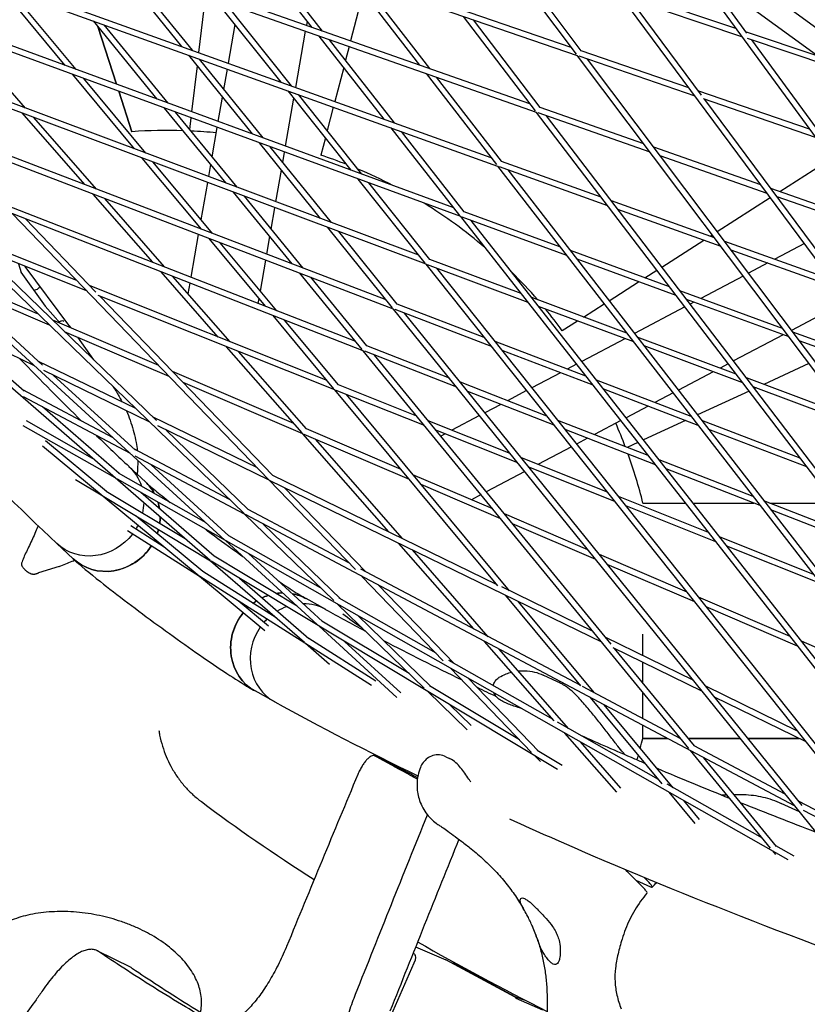
# Model space of a CAD drawing. Units: millimetres. Extents: x -4198 to 13137, y -6282 to 4903.
# Drawn here: x -866 to -665, y -1238 to -987 of the extents above; entities that cross this region are included whole.
import ezdxf

# ---------------------------------------------------------------- set-up
doc = ezdxf.new("R2010")
doc.units = ezdxf.units.MM
doc.layers.add('2D', color=7, linetype='Continuous', true_color=0xc2ced6)

# ---------------------------------------------------------------- blocks, each defined once
blk = doc.blocks.new('A$C55cefe5d')
at = {"layer": '2D'}
for p, q in [((-1177.12, -621.31), (-227.15, -1311.51)), ((-724.91, -993.41), (-1017.6, -892.95)), ((-723.31, -995.55), (-1018.17, -894.34)), ((-735.46, -1007.82), (-1003.12, -913.88)), ((-733.8, -1009.99), (-1003.71, -915.27)), ((-989.33, -935.58), (-743.74, -1023.67)), ((-988.73, -934.19), (-745.44, -1021.46)), ((-753.12, -1036.58), (-975.03, -955.25)), ((-754.88, -1034.34), (-969.35, -955.74)), ((-790.99, -988.33), (-808.19, -966.41)), ((-788.36, -989.25), (-805.58, -967.31)), ((-723.58, -995.18), (-742.34, -970.23)), ((-722.38, -994.28), (-739.83, -971.08)), ((-695.7, -971.09), (-485.35, -1258.96)), ((-761.95, -1048.74), (-960.83, -974.29)), ((-824.3, -993.18), (-841.13, -972.32)), ((-821.58, -994.15), (-838.44, -973.27)), ((-691.74, -973.97), (-680.18, -989.79)), ((-780.75, -975.83), (-763.66, -997.92)), ((-778.17, -976.72), (-761.05, -998.84)), ((-763.77, -1046.45), (-946.31, -978.13)), ((-854.01, -998.01), (-870.47, -978.21)), ((-851.21, -999.04), (-867.69, -979.21)), ((-682.91, -988.59), (-711.33, -979.06)), ((-819.89, -994.76), (-818.19, -980.37)), ((-798.94, -1002.27), (-815.66, -981.26)), ((-778, -979.39), (-781.22, -991.76)), ((-510.95, -1251.89), (-712.25, -980.33)), ((-681.38, -990.69), (-711.81, -980.48)), ((-691.67, -1005.58), (-709.77, -981.16)), ((-796.25, -1003.23), (-813, -982.19)), ((-830.52, -1006.62), (-846.84, -986.68)), ((-792.42, -987.83), (-792.23, -986.74)), ((-734.07, -1009.63), (-752.45, -985.54)), ((-732.88, -1008.72), (-749.89, -986.42)), ((-845.71, -988.07), (-840.92, -1002.81)), ((-840.92, -1002.81), (-845.71, -988.07)), ((-827.75, -1007.63), (-844.1, -987.67)), ((-812.37, -997.45), (-810.65, -987.56)), ((-795.17, -1003.62), (-792.68, -989.32)), ((-864.15, -1008.88), (-880.9, -989.75)), ((-772.64, -1011.7), (-789.27, -990.52)), ((-769.99, -1012.66), (-786.63, -991.45)), ((-661.91, -995.64), (-680.45, -989.42)), ((-657.86, -998.58), (-679.93, -991.17)), ((-678.92, -991.51), (-484.19, -1258)), ((-770.24, -1060.14), (-946.72, -992.69)), ((-781.6, -993.21), (-782.51, -996.7)), ((-694.93, -1003.7), (-722.38, -994.28)), ((-806.27, -1015.5), (-822.49, -995.42)), ((-803.53, -1016.51), (-819.77, -996.39)), ((-535.94, -1244.71), (-723.31, -995.55)), ((-693.35, -1005.83), (-722.87, -995.69)), ((-534.79, -1243.73), (-720.78, -996.41)), ((-821.68, -1009.85), (-820.29, -998.13)), ((-813.53, -1004.12), (-812.63, -998.95)), ((-782.98, -998.53), (-785.24, -1007.19)), ((-772.11, -1057.82), (-922.89, -1000.19)), ((-836.31, -1019.3), (-852.1, -1000.3)), ((-833.48, -1020.36), (-849.3, -1001.33)), ((-761.97, -1000.1), (-744, -1023.32)), ((-759.36, -1001.02), (-742.82, -1022.4)), ((-808.4, -1112.31), (-922.31, -1002.02)), ((-840.33, -1004.62), (-836.98, -1014.92)), ((-836.98, -1014.92), (-840.33, -1004.62)), ((-814.96, -1012.32), (-813.87, -1006.09)), ((-797.78, -1018.61), (-795.66, -1006.39)), ((-781.05, -1024.75), (-797.16, -1004.5)), ((-778.34, -1025.74), (-794.48, -1005.46)), ((-664.15, -1014.26), (-692.42, -1004.56)), ((-662.61, -1016.38), (-691.18, -1006.57)), ((-509.8, -1250.92), (-690.85, -1006.69)), ((-813.26, -1119.08), (-934.93, -1007.8)), ((-812.99, -1028.03), (-828.65, -1008.9)), ((-785.62, -1008.64), (-787.18, -1014.63)), ((-706.41, -1018.01), (-732.88, -1008.72)), ((-849.03, -1028.42), (-865.03, -1010.15)), ((-846.04, -1029.56), (-862.06, -1011.26)), ((-810.19, -1029.08), (-825.88, -1009.91)), ((-822.22, -1014.39), (-821.86, -1011.39)), ((-560.31, -1237.42), (-733.8, -1009.99)), ((-704.79, -1020.17), (-733.38, -1010.14)), ((-559.17, -1236.43), (-731.22, -1010.89)), ((-816.53, -1021.34), (-815.22, -1013.82)), ((-753.38, -1036.25), (-770.9, -1013.92)), ((-787.65, -1016.45), (-788.81, -1020.9)), ((-752.2, -1035.32), (-768.25, -1014.87)), ((-788.87, -1037.06), (-804.44, -1017.77)), ((-786.11, -1038.09), (-801.7, -1018.77)), ((-676.55, -1028.49), (-703.86, -1018.9)), ((-819.28, -1039.79), (-834.38, -1021.63)), ((-798.5, -1022.74), (-798.05, -1020.11)), ((-674.96, -1030.64), (-702.24, -1021.06)), ((-671.73, -1030.18), (-658.64, -1021.81)), ((-777.98, -1070.79), (-900.1, -1023.15)), ((-816.42, -1040.88), (-831.55, -1022.68)), ((-817.41, -1026.38), (-816.87, -1023.29)), ((-743.74, -1023.67), (-584.07, -1230.01)), ((-743.33, -1023.81), (-715.69, -1033.72)), ((-742.82, -1022.4), (-717.37, -1031.53)), ((-800.25, -1032.8), (-798.84, -1024.7)), ((-762.21, -1048.41), (-779.25, -1027)), ((-741.11, -1024.61), (-582.94, -1229.02)), ((-819.33, -1037.39), (-817.67, -1027.88)), ((-761.04, -1047.48), (-776.54, -1027.99)), ((-645.9, -1039.25), (-674.03, -1029.38)), ((-831.68, -1048.23), (-846.92, -1030.83)), ((-828.66, -1049.41), (-843.92, -1031.98)), ((-796.11, -1048.64), (-811.09, -1030.34)), ((-793.29, -1049.72), (-808.3, -1031.39)), ((-687.7, -1040.4), (-674.15, -1031.73)), ((-644.33, -1041.38), (-672.43, -1031.52)), ((-779.91, -1068.42), (-868.71, -1033.79)), ((-801.46, -1039.74), (-800.52, -1034.3)), ((-714.77, -1032.46), (-688.44, -1041.9)), ((-802.15, -1103.62), (-867.5, -1035.87)), ((-607.2, -1222.5), (-753.12, -1036.58)), ((-726.07, -1046.49), (-752.72, -1036.73)), ((-727.8, -1044.26), (-752.2, -1035.32)), ((-713.1, -1034.65), (-686.8, -1044.09)), ((-846.17, -1055.82), (-864.16, -1037.17)), ((-819.71, -1039.62), (-819.66, -1039.33)), ((-770.49, -1059.82), (-787.02, -1039.35)), ((-609.41, -1217.25), (-750.44, -1037.56)), ((-851.08, -1052.9), (-879.18, -1041.69)), ((-821.88, -1052.05), (-819.98, -1041.13)), ((-802.58, -1046.17), (-801.8, -1041.69)), ((-769.32, -1058.88), (-784.25, -1040.39)), ((-689.48, -1041.53), (-688.97, -1041.21)), ((-848.55, -1055.52), (-876.37, -1044.43)), ((-830.74, -1088.6), (-876.35, -1044.44)), ((-802.95, -1059.44), (-817.33, -1042.14)), ((-800.06, -1060.57), (-814.47, -1043.23)), ((-701.83, -1049.43), (-691.08, -1042.55)), ((-685.87, -1042.83), (-658.7, -1052.57)), ((-665.45, -1043.47), (-672.98, -1047.45)), ((-699.84, -1054.51), (-725.15, -1045.23)), ((-684.23, -1045.01), (-657.09, -1054.74)), ((-865.95, -1048.58), (-865.26, -1050.8)), ((-853.08, -1064.28), (-864.19, -1049.28)), ((-804.22, -1055.56), (-802.85, -1047.67)), ((-629.7, -1214.88), (-761.95, -1048.74)), ((-735.94, -1058.47), (-761.56, -1048.88)), ((-737.72, -1056.2), (-761.04, -1047.48)), ((-698.15, -1056.72), (-723.43, -1047.46)), ((-674.77, -1048.4), (-679.72, -1051.02)), ((-861.06, -1061.33), (-885.76, -1050.74)), ((-865.3, -1050.76), (-859.11, -1059.38)), ((-815.01, -1067.28), (-829.54, -1050.67)), ((-811.94, -1068.5), (-826.52, -1051.86)), ((-778.22, -1070.49), (-794.19, -1050.98)), ((-777.06, -1069.54), (-791.37, -1052.06)), ((-637.83, -1202.25), (-759.22, -1049.76)), ((-706.15, -1052.19), (-703.09, -1050.24)), ((-681.06, -1051.73), (-691.85, -1057.43)), ((-858.03, -1064.26), (-882.82, -1053.63)), ((-859.82, -1074.47), (-882.4, -1053.81)), ((-787.23, -1078.35), (-847.69, -1054.25)), ((-822.62, -1056.3), (-822.14, -1053.56)), ((-715.26, -1058.02), (-707.74, -1053.21)), ((-817.03, -1124.32), (-894.84, -1056.68)), ((-862.01, -1055.34), (-861.11, -1055.05)), ((-785.22, -1080.76), (-845.63, -1056.68)), ((-801.07, -1102.58), (-845.16, -1056.87)), ((-671.03, -1065.07), (-697.22, -1055.47)), ((-859.12, -1059.38), (-855.23, -1063.83)), ((-804.77, -1058.73), (-804.56, -1057.5)), ((-747.12, -1067.37), (-769.32, -1058.88)), ((-710.75, -1066.3), (-735.02, -1057.22)), ((-709, -1068.55), (-733.24, -1059.48)), ((-721.76, -1062.18), (-716.53, -1058.83)), ((-695.95, -1059.6), (-708.78, -1066.39)), ((-669.37, -1067.27), (-695.53, -1057.68)), ((-693.63, -1058.38), (-694.61, -1058.89)), ((-654.6, -1058.09), (-668.76, -1065.58)), ((-861.82, -1074.67), (-888.65, -1061.6)), ((-785.46, -1080.47), (-800.97, -1061.82)), ((-651.55, -1207.14), (-770.24, -1060.14)), ((-745.28, -1069.67), (-769.86, -1060.28)), ((-666.05, -1186.8), (-767.45, -1061.2)), ((-864.46, -1081.1), (-884.66, -1063.55)), ((-830.17, -1074.57), (-857.19, -1062.99)), ((-855.63, -1063.37), (-855.09, -1063.19)), ((-852.99, -1064.4), (-852.59, -1064.96)), ((-784.31, -1079.51), (-798.08, -1062.95)), ((-727.21, -1065.66), (-723.34, -1063.19)), ((-827.49, -1077.36), (-854.16, -1065.92)), ((-670.89, -1066.71), (-683.54, -1073.4)), ((-641.38, -1075.93), (-668.44, -1066.02)), ((-850.9, -1067.32), (-846.77, -1073.07)), ((-756.02, -1077.74), (-777.06, -1069.54)), ((-721.17, -1077.28), (-744.36, -1068.42)), ((-711.27, -1067.71), (-722.23, -1073.51)), ((-682.89, -1076.73), (-708.08, -1067.3)), ((-681.18, -1078.97), (-706.33, -1069.55)), ((-639.76, -1078.12), (-666.78, -1068.22)), ((-793.6, -1091.73), (-812.83, -1069.76)), ((-792.47, -1090.74), (-809.77, -1070.98)), ((-694.93, -1172.21), (-777.98, -1070.79)), ((-754.12, -1080.09), (-777.61, -1070.93)), ((-714.74, -1145.65), (-775.13, -1071.9)), ((-719.37, -1079.58), (-742.53, -1070.73)), ((-836.04, -1085.55), (-860.97, -1073.41)), ((-723.58, -1074.22), (-725.93, -1075.46)), ((-684.88, -1074.11), (-686.95, -1075.21)), ((-664.28, -1074.04), (-675.83, -1079.37)), ((-832.58, -1088.91), (-859.48, -1075.81)), ((-836.09, -1096.16), (-857.06, -1076.98)), ((-795.66, -1089.37), (-826.62, -1076.1)), ((-727.69, -1076.4), (-734.96, -1080.24)), ((-688.72, -1076.14), (-697.6, -1080.84)), ((-793.37, -1091.98), (-823.93, -1078.88)), ((-764.3, -1087.49), (-784.31, -1079.51)), ((-731.13, -1087.45), (-753.21, -1078.84)), ((-694.3, -1087.55), (-718.45, -1078.32)), ((-654.18, -1087.47), (-680.25, -1077.71)), ((-841.78, -1093), (-864.84, -1080.78)), ((-841.88, -1079.9), (-841.62, -1080.26)), ((-743.65, -1130.78), (-785.22, -1080.76)), ((-762.34, -1089.88), (-784.87, -1080.9)), ((-740.7, -1131.98), (-782.3, -1081.93)), ((-729.27, -1089.79), (-751.31, -1081.19)), ((-736.3, -1080.95), (-741.18, -1083.53)), ((-692.54, -1089.83), (-716.65, -1080.62)), ((-698.94, -1081.55), (-703.58, -1084.01)), ((-679.56, -1081.09), (-692.71, -1087.16)), ((-652.5, -1089.7), (-678.54, -1079.96)), ((-677.75, -1080.25), (-678.17, -1080.45)), ((-837.36, -1097.03), (-864.64, -1082.58)), ((-742.93, -1084.46), (-746.95, -1086.59)), ((-840.28, -1102.12), (-859.83, -1085.13)), ((-748.3, -1087.3), (-755.38, -1091.04)), ((-705.34, -1084.94), (-710.94, -1087.9)), ((-847.02, -1098.25), (-863.91, -1088.68)), ((-805, -1100.67), (-831.71, -1087.66)), ((-740.49, -1096.98), (-761.43, -1088.63)), ((-705.27, -1097.54), (-728.35, -1088.54)), ((-712.28, -1088.61), (-719.03, -1092.18)), ((-695.81, -1088.58), (-706.52, -1093.52)), ((-666.54, -1098.16), (-691.61, -1088.58)), ((-841.31, -1103.21), (-864.7, -1089.95)), ((-801.97, -1103.81), (-830.43, -1089.95)), ((-807.36, -1111.24), (-828.24, -1091.02)), ((-771.47, -1117), (-793.37, -1091.98)), ((-766.22, -1103.62), (-793.06, -1092.12)), ((-768.33, -1101.09), (-792.47, -1090.74)), ((-738.57, -1099.36), (-759.46, -1091.03)), ((-757.12, -1091.97), (-758.22, -1092.55)), ((-703.45, -1099.86), (-726.49, -1090.87)), ((-664.81, -1100.43), (-689.84, -1090.86)), ((-843.51, -1106.7), (-859.06, -1093.8)), ((-767.99, -1118.69), (-790.18, -1093.35)), ((-720.78, -1093.1), (-723.55, -1094.57)), ((-707.92, -1094.17), (-710.67, -1095.44)), ((-819.86, -1128.28), (-859.78, -1095.15)), ((-812.12, -1108.71), (-836.49, -1095.8)), ((-724.9, -1095.28), (-733.43, -1099.8)), ((-808.25, -1112.46), (-836.21, -1097.64)), ((-812.25, -1117.97), (-832.08, -1099.84)), ((-715.67, -1106.88), (-737.65, -1098.11)), ((-678.49, -1107.99), (-702.53, -1098.61)), ((-818.1, -1114.65), (-840.44, -1101.98)), ((-833.57, -1104.23), (-837.76, -1100.3)), ((-736.78, -1101.57), (-746.59, -1106.76)), ((-713.79, -1109.24), (-735.73, -1100.49)), ((-735.17, -1100.72), (-735.43, -1100.86)), ((-676.7, -1110.29), (-700.7, -1100.93)), ((-844.42, -1107.89), (-851.37, -1103.72)), ((-813.14, -1119.19), (-840.71, -1103.56)), ((-779.99, -1126.6), (-801.97, -1103.81)), ((-717.1, -1145.14), (-801.73, -1103.93)), ((-743.97, -1130.39), (-801.07, -1102.58)), ((-744.97, -1111.1), (-765.3, -1102.39)), ((-823.45, -1118.75), (-843.55, -1106.67)), ((-816.05, -1123.19), (-834.74, -1106.94)), ((-777.42, -1127.11), (-798.04, -1105.73)), ((-742.91, -1113.62), (-763.19, -1104.92)), ((-816.93, -1124.41), (-844.14, -1108.07)), ((-747.94, -1107.47), (-750.4, -1108.77)), ((-689.88, -1117.16), (-712.86, -1107.99)), ((-706.64, -1109.64), (-695.77, -1109.64)), ((-693.87, -1109.64), (-678.37, -1109.64)), ((-650.8, -1118.79), (-675.77, -1109.05)), ((-674.24, -1109.64), (-657.78, -1109.64)), ((-781.68, -1124.85), (-807.36, -1111.24)), ((-720.68, -1121.52), (-741.98, -1112.38)), ((-688.03, -1119.51), (-710.98, -1110.36)), ((-649.06, -1121.08), (-673.99, -1111.35)), ((-818.9, -1127.12), (-835.91, -1113.01)), ((-785.52, -1134.48), (-808.25, -1112.46)), ((-667.97, -1186.81), (-808.06, -1112.56)), ((-718.67, -1124.01), (-739.92, -1114.9)), ((-819.79, -1128.34), (-838.13, -1116.73)), ((-828.78, -1120.87), (-837.3, -1115.48)), ((-783.68, -1134.17), (-803.49, -1114.99)), ((-851.96, -1123.86), (-856.15, -1119.93)), ((-789.75, -1140.58), (-813.14, -1119.19)), ((-669.56, -1200.6), (-812.99, -1119.27)), ((-788.88, -1131.22), (-812.25, -1117.97)), ((-749.8, -1141.74), (-768.92, -1119.91)), ((-663.15, -1127.81), (-687.1, -1118.26)), ((-746.08, -1143.71), (-765.44, -1121.6)), ((-661.34, -1130.15), (-685.26, -1120.61)), ((-792.98, -1145.23), (-816.93, -1124.41)), ((-728.44, -1177.58), (-816.82, -1124.48)), ((-794.81, -1135.95), (-816.05, -1123.19)), ((-788.34, -1139.84), (-807.29, -1122.51)), ((-695.38, -1132.36), (-717.73, -1122.78)), ((-855.59, -1125.77), (-860.8, -1127.46)), ((-800.22, -1138.94), (-818.9, -1127.12)), ((-722.51, -1156.2), (-778.61, -1126.47)), ((-693.41, -1134.84), (-715.72, -1125.28)), ((-803.08, -1142.2), (-819.79, -1128.34)), ((-775.87, -1156.12), (-819.7, -1128.39)), ((-791.83, -1144.25), (-809.53, -1128.86)), ((-757.56, -1149.85), (-778.33, -1128.32)), ((-754.83, -1150.53), (-774.07, -1130.58)), ((-719.37, -1142.37), (-742.67, -1131.02)), ((-802.15, -1141.03), (-809.9, -1134.59)), ((-787.57, -1136.77), (-792.59, -1134)), ((-759.42, -1147.92), (-784.15, -1133.9)), ((-722.5, -1156.22), (-741.64, -1133.19)), ((-719.03, -1158.05), (-738.37, -1134.79)), ((-669.1, -1143.63), (-692.47, -1133.61)), ((-762.41, -1156.86), (-784.58, -1135.38)), ((-667.17, -1146.09), (-690.5, -1136.09)), ((-766.31, -1153.07), (-788.52, -1139.73)), ((-760.63, -1156.49), (-779.38, -1138.33)), ((-769.4, -1159.19), (-789.24, -1141.05)), ((-774.8, -1155.02), (-791.88, -1144.21)), ((-768.43, -1158.05), (-782.76, -1144.94)), ((-729.26, -1165.2), (-747.03, -1144.91)), ((-693.79, -1154.83), (-716.14, -1143.94)), ((-706.65, -1148.56), (-706.65, -1143.08)), ((-641.88, -1155.3), (-666.22, -1144.86)), ((-786.61, -1150.77), (-792.73, -1145.45)), ((-725.6, -1167.1), (-743.31, -1146.88)), ((-691.57, -1157.57), (-714.27, -1146.52)), ((-693.52, -1171.57), (-713.87, -1146.71)), ((-729.56, -1164.86), (-756.18, -1149.76)), ((-735.03, -1173.21), (-755.75, -1151.73)), ((-706.65, -1155.53), (-706.65, -1150.23)), ((-733.16, -1172.99), (-751.15, -1154.34)), ((-728.45, -1155.2), (-732.1, -1153.5)), ((-800.55, -1160.33), (-805.58, -1157.55)), ((-738.12, -1170.01), (-761.05, -1156.23)), ((-696.95, -1169.75), (-722.09, -1156.43)), ((-667.19, -1167.78), (-690.61, -1156.37)), ((-751.46, -1167.45), (-761.55, -1157.68)), ((-701.72, -1181.21), (-719.99, -1159.24)), ((-706.65, -1164.61), (-706.65, -1157.9)), ((-665.02, -1170.5), (-688.39, -1159.12)), ((-750.46, -1166.34), (-755.87, -1161.1)), ((-741.27, -1160.74), (-742.22, -1160.3)), ((-698.94, -1182.22), (-716.5, -1161.09)), ((-702.63, -1180.13), (-728.44, -1165.49)), ((-706.65, -1169.64), (-706.65, -1166.31)), ((-713.33, -1183.39), (-726.56, -1168.28)), ((-706.65, -1169.64), (-700.36, -1169.64)), ((-706.65, -1169.64), (-706.65, -1169.64)), ((-700.36, -1169.64), (-706.65, -1169.64)), ((-697.15, -1169.64), (-697.04, -1169.64)), ((-697.04, -1169.64), (-697.15, -1169.64)), ((-695.1, -1169.64), (-681.83, -1169.64)), ((-681.83, -1169.64), (-695.1, -1169.64)), ((-679.9, -1169.64), (-666.79, -1169.64)), ((-666.79, -1169.64), (-679.9, -1169.64)), ((-712.25, -1182.35), (-722.6, -1170.53)), ((-670.36, -1183.84), (-693.6, -1171.52)), ((-766.25, -1178.48), (-774.98, -1174.13)), ((-756.92, -1174.32), (-755.97, -1174.76)), ((-732.78, -1175.55), (-734.11, -1174.17)), ((-727.21, -1176.56), (-733.64, -1172.7)), ((-674.13, -1197.62), (-694.49, -1172.75)), ((-672.55, -1197.18), (-691.07, -1174.57)), ((-676.17, -1195.13), (-700.47, -1181.35)), ((-693.32, -1191.32), (-699.92, -1183.39)), ((-692.22, -1190.3), (-696.23, -1185.48)), ((-666.7, -1188.38), (-671.35, -1186.22)), ((-642.75, -1198.47), (-666.99, -1185.63)), ((-640.42, -1201.41), (-665.68, -1188.02)), ((-668.07, -1199.72), (-672.74, -1197.07)), ((-672.77, -1199.29), (-673.53, -1198.35)), ((-708.45, -1205.79), (-704.68, -1207.54)), ((-764.62, -1222.81), (-756.93, -1226.1)), ((-837.19, -1228.12), (-845.88, -1223.79)), ((-764.81, -1224.72), (-765.28, -1224.47)), ((-773.41, -1245.98), (-764.96, -1226.9)), ((-739.2, -1235.68), (-756.91, -1226.11)), ((-755.31, -1226.98), (-755.08, -1227.08)), ((-755.05, -1227), (-739.34, -1235.49)), ((-732.17, -1238.94), (-739, -1236.01))]:
    blk.add_line(p, q, dxfattribs=at)
for centre, radius, start, end in [((-828, -1139.6), 125, 88.1342, 94.12), ((-828, -1139.6), 125, 84.2445, 87.2143), ((-828, -1139.6), 125, 68.5103, 71.7286), ((-828, -1139.6), 125, 62.5973, 67.1047), ((-828, -1139.6), 125, 49.5841, 58.3799), ((-828, -1139.6), 125, 40.8807, 45.346), ((-828, -1139.6), 125, 36.2608, 39.4758), ((-861.11, -1070.23), 10, 35.6298, 36.5373), ((-828, -1139.6), 125, 20.7767, 23.7317), ((-828, -1139.6), 125, 13.8641, 19.8569), ((-864.17, -1125.23), 1, 164.6261, 217.7354), ((-862.24, -1126.8), 1, 263.9194, 280.7684), ((-828, -1139.6), 125, 344.9074, 346.1152), ((-828, -1139.64), 125, 344.9241, 346.1135), ((-828, -1139.6), 125, 343.4952, 344.0706), ((-828, -1139.64), 125, 343.5152, 344.087)]:
    blk.add_arc(centre, radius, start, end, dxfattribs=at)
at = {"layer": '2D', "extrusion": (0, 0, -1)}
for centre, major_axis, ratio, start_param, end_param in [((-1627.63, -2167.86), (3710.7, -2695.97), 0.333326, -1.612107, -1.505467), ((-1629.84, -2170.91), (3702.61, -2690.09), 0.333326, -1.612107, -1.505467), ((-859.51, -1059.69), (0.392, 0.311), 0.205416, 0.009903, 0.097206), ((-854.79, -1063.53), (0.45, 0.223), 0.842856, -1.493446, -0.223359), ((-846.94, -1110.13), (9.19, 9.82), 0.929693, 0.000032, 0.473993), ((-842.76, -1114.04), (9.2, 9.82), 0.929686, 0, 0.29811), ((-846.94, -1110.13), (-9.19, -9.82), 0.929693, -2.507424, -2.490713), ((-846.94, -1110.13), (-9.19, -9.82), 0.929693, -2.329638, -2.127314), ((-842.76, -1114.04), (-9.2, -9.82), 0.929686, -2.64942, -2.51607), ((-846.94, -1110.13), (-9.19, -9.82), 0.929693, -2.010132, -1.99402), ((-842.76, -1114.04), (-9.2, -9.82), 0.929686, -2.350942, -2.225013), ((-846.94, -1110.13), (-9.19, -9.82), 0.929693, -1.876864, -1.79351), ((-842.76, -1114.04), (-9.2, -9.82), 0.929686, -2.10368, -2.021573), ((-846.94, -1110.13), (-9.19, -9.82), 0.929693, -1.681656, 0), ((-842.76, -1114.04), (-9.2, -9.82), 0.929686, -1.903354, -1.873822), ((-842.76, -1114.04), (-9.2, -9.82), 0.929686, -1.755836, 0), ((-842.76, -1114.04), (-9.2, -9.82), 0.929686, -1.761687, -1.755836), ((-799.09, -1145.78), (6.49, 11.78), 0.929686, -1.120016, -1.037918), ((-799.09, -1145.78), (6.49, 11.78), 0.929686, -0.916586, -0.790644), ((-799.09, -1145.78), (6.49, 11.78), 0.929686, -0.625514, -0.492183), ((-799.09, -1145.78), (6.49, 11.78), 0.929686, -0.298124, 0), ((-799.09, -1145.78), (6.49, 11.78), 0.929686, -1.267775, -1.238234), ((-799.09, -1145.78), (-6.49, -11.78), 0.929686, 0, 1.761684), ((1337.48, -1510.5), (-1914.78, -3951.56), 0.466878, 1.416398, 1.427714), ((-675.21, -1222.97), (-59.91, 53.02), 0.128518, -1.128314, -1.046018), ((-673.89, -1221.48), (-59.91, 53.02), 0.128518, -1.128314, -1.114513)]:
    blk.add_ellipse(centre, major_axis=major_axis, ratio=ratio, start_param=start_param, end_param=end_param, dxfattribs=at)
at = {"layer": '2D'}
for centre, major_axis, ratio, start_param, end_param in [((-1629.84, -2170.91), (-3710.7, 2695.97), 0.333326, -1.636126, -1.529486), ((-865.72, -1051.03), (0.45, 0.223), 0.842856, 0.136056, 0.223359), ((-861, -1054.87), (0.392, 0.311), 0.205416, -1.668003, -0.097206), ((-861.3, -1054.53), (0.271, -0.486), 0.893564, -0.174557, 0.126153), ((-855.13, -1063.06), (0.497, 0.162), 0.263522, -1.574857, -1.274148), ((-842.76, -1114.04), (9.2, 9.82), 0.929686, -0.29811, 0), ((-842.76, -1114.04), (9.2, 9.82), 0.929686, -0.625522, -0.492173), ((-842.76, -1114.04), (9.2, 9.82), 0.929686, -0.91658, -0.790651), ((-842.76, -1114.04), (9.2, 9.82), 0.929686, -1.12002, -1.037912), ((-842.76, -1114.04), (9.2, 9.82), 0.929686, -1.267771, -1.238238), ((-842.76, -1114.04), (-9.2, -9.82), 0.929686, 0, 1.761687), ((-799.09, -1145.78), (-6.49, -11.78), 0.929686, -2.103675, -2.021577), ((-799.09, -1145.78), (-6.49, -11.78), 0.929686, -2.350949, -2.225007), ((-799.09, -1145.78), (-6.49, -11.78), 0.929686, -2.64941, -2.516079), ((-799.09, -1145.78), (6.49, 11.78), 0.929686, 0, 0.298124), ((-799.09, -1145.78), (-6.49, -11.78), 0.929686, -1.903358, -1.873818), ((-794.08, -1148.54), (-6.49, -11.78), 0.929693, -2.329644, -2.127309), ((-794.08, -1148.54), (-6.49, -11.78), 0.929693, -2.507416, -2.49072), ((-794.08, -1148.54), (6.49, 11.78), 0.929693, 0.000032, 0.474003), ((-799.09, -1145.78), (-6.49, -11.78), 0.929686, -1.755836, 0), ((-799.09, -1145.78), (-6.49, -11.78), 0.929686, -1.761684, -1.755836), ((-794.08, -1148.54), (-6.49, -11.78), 0.929693, -1.876868, -1.793506), ((-794.08, -1148.54), (-6.49, -11.78), 0.929693, -2.010127, -1.994024), ((-794.08, -1148.54), (-6.49, -11.78), 0.929693, -1.681652, 0), ((1280.45, -1595.8), (-1914.78, -3951.56), 0.466878, -1.451401, -1.440529), ((1337.48, -1510.5), (-1905.74, -3932.91), 0.466878, -1.426542, -1.415635), ((-765.62, -1226.55), (0.79, 1.84), 0.371435, -1.604675, -0.033879), ((-757.72, -1227.94), (0.79, 1.84), 0.371435, -0.033879, 0), ((-751.4, -1227.89), (-3.94, -9.19), 0.371435, -1.508237, -1.498078), ((-742.21, -1232.85), (3.94, 9.19), 0.371435, -1.711273, -1.701114), ((-740.01, -1237.51), (0.79, 1.84), 0.371435, -0.47903, -0.033879)]:
    blk.add_ellipse(centre, major_axis=major_axis, ratio=ratio, start_param=start_param, end_param=end_param, dxfattribs=at)
for points in [[(-865.57, -1072.84), (-860.27, -1078.34), (-855.02, -1083.64), (-849.82, -1088.74)], [(-841.61, -1080.28), (-841.61, -1080.27), (-841.62, -1080.27), (-841.62, -1080.26)], [(-840.53, -1081.99), (-840.52, -1081.99), (-840.52, -1081.99), (-840.52, -1082)], [(-840.52, -1082), (-840.16, -1082.61), (-839.81, -1083.24), (-839.48, -1083.88)], [(-885.39, -1091.04), (-875.51, -1101.3), (-865.76, -1110.93), (-856.15, -1119.93)], [(-846, -1092.46), (-843.23, -1095.13), (-840.48, -1097.75), (-837.74, -1100.32)], [(-835.93, -1094.18), (-835.8, -1094.87), (-835.7, -1095.56), (-835.63, -1096.25)], [(-835.5, -1098.74), (-835.49, -1099.91), (-835.56, -1101.08), (-835.7, -1102.23)], [(-787.59, -1136.76), (-784.3, -1138.57), (-780.96, -1140.37), (-777.56, -1142.18)], [(-783.16, -1137.88), (-781.59, -1139.05), (-779.99, -1140.23), (-778.37, -1141.4)], [(-772.84, -1144.66), (-766.38, -1148.03), (-759.72, -1151.39), (-752.86, -1154.73)], [(-748.95, -1156.62), (-747.34, -1157.4), (-745.72, -1158.17), (-744.09, -1158.94)], [(-800.55, -1160.33), (-789.02, -1166.68), (-776.85, -1172.98), (-764.04, -1179.21)], [(-703.04, -1177.28), (-696.99, -1179.83), (-690.83, -1182.38), (-684.54, -1184.91)], [(-766.25, -1178.48), (-766.24, -1178.48), (-766.23, -1178.49), (-766.22, -1178.5)], [(-766.22, -1178.5), (-765.54, -1178.88), (-764.84, -1179.27), (-764.12, -1179.66)], [(-819.29, -1185.78), (-810.31, -1192.5), (-800.71, -1199.12), (-790.51, -1205.64)], [(-681.65, -1186.07), (-675.39, -1188.57), (-669.01, -1191.07), (-662.52, -1193.55)], [(-704.3, -1207.6), (-703.91, -1207.19), (-703.51, -1206.79), (-703.1, -1206.39)], [(-764.12, -1221.56), (-753.63, -1227.54), (-742.6, -1233.45), (-731.05, -1239.3)], [(-753.26, -1227.62), (-753.87, -1227.44), (-754.46, -1227.23), (-755.05, -1227)], [(-837.19, -1228.12), (-837.06, -1228.19), (-836.94, -1228.26), (-836.82, -1228.34)], [(-739.34, -1235.49), (-738.56, -1235.79), (-737.75, -1236.06), (-736.93, -1236.3)]]:
    blk.add_open_spline(points, degree=3, dxfattribs=at)
for points, knots in [([(-841.61, -1080.28), (-841.53, -1080.4), (-841.46, -1080.51), (-841.31, -1080.73), (-841.24, -1080.85), (-841.09, -1081.07), (-841.02, -1081.19), (-840.88, -1081.42), (-840.8, -1081.53), (-840.66, -1081.76), (-840.59, -1081.88), (-840.53, -1081.99)], [1.2532339, 1.2532339, 1.2532339, 1.2532339, 1.26280265, 1.26280265, 1.2723714, 1.2723714, 1.28194015, 1.28194015, 1.2915089, 1.2915089, 1.30107765, 1.30107765, 1.30107765, 1.30107765]), ([(-838.43, -1086.06), (-838.34, -1086.27), (-838.25, -1086.48), (-837.82, -1087.5), (-837.51, -1088.32), (-836.96, -1089.97), (-836.71, -1090.8), (-836.27, -1092.48), (-836.09, -1093.33), (-835.93, -1094.18)], [2.6488731, 2.6488731, 2.6488731, 2.6488731, 2.7036883, 2.7036883, 2.9107446, 2.9107446, 3.1178008, 3.1178008, 3.324857, 3.324857, 3.324857, 3.324857]), ([(-833.57, -1104.23), (-833.33, -1104.45), (-832.91, -1104.82), (-831.59, -1105.96), (-830.54, -1106.83), (-828.65, -1108.35), (-827.95, -1108.9), (-827.21, -1109.49)], [3.5157693, 3.5157693, 3.5157693, 3.5157693, 3.6848365, 3.6848365, 3.9316597, 3.9316597, 4.0606576, 4.0606576, 4.0606576, 4.0606576]), ([(-860.94, -1115.4), (-861.15, -1115.93), (-861.36, -1116.45), (-862.1, -1118.19), (-862.64, -1119.36), (-863.42, -1121.01), (-863.68, -1121.54), (-864.17, -1122.57), (-864.4, -1123.06), (-864.82, -1124.03), (-865.01, -1124.49), (-865.14, -1124.96)], [12.803823, 12.803823, 12.803823, 12.803823, 13.00117, 13.00117, 13.482873, 13.482873, 13.723724, 13.723724, 13.964575, 13.964575, 14.205427, 14.205427, 14.205427, 14.205427]), ([(-818.35, -1116.24), (-818.13, -1116.4), (-817.91, -1116.56), (-815.36, -1118.45), (-812.95, -1120.21), (-809.95, -1122.35), (-809.33, -1122.79), (-808.72, -1123.23)], [4.5007147, 4.5007147, 4.5007147, 4.5007147, 4.5303222, 4.5303222, 4.8424358, 4.8424358, 4.9240375, 4.9240375, 4.9240375, 4.9240375]), ([(-855.59, -1125.77), (-854.46, -1125.4), (-853.33, -1124.96), (-852.01, -1124.37), (-851.81, -1124.28), (-851.61, -1124.18)], [0.482404, 0.482404, 0.482404, 0.482404, 0.7594884, 0.7594884, 0.8099814, 0.8099814, 0.8099814, 0.8099814]), ([(-851.96, -1123.86), (-850.15, -1125.55), (-847.93, -1127.39), (-842.98, -1131.32), (-840.61, -1133.15), (-835.62, -1136.92), (-833.02, -1138.85), (-827.77, -1142.68), (-825.13, -1144.58), (-820.02, -1148.18), (-817.57, -1149.88), (-813.01, -1152.95), (-810.94, -1154.31), (-807.84, -1156.25), (-806.69, -1156.94), (-805.58, -1157.55)], [3.515769, 3.515769, 3.515769, 3.515769, 3.994417, 3.994417, 4.339533, 4.339533, 4.669759, 4.669759, 4.997063, 4.997063, 5.325949, 5.325949, 5.663941, 5.663941, 5.909009, 5.909009, 5.909009, 5.909009]), ([(-862.34, -1127.8), (-862.56, -1127.78), (-862.77, -1127.71), (-863.15, -1127.55), (-863.32, -1127.45), (-863.66, -1127.21), (-863.83, -1127.08), (-864.15, -1126.78), (-864.31, -1126.61), (-864.64, -1126.25), (-864.8, -1126.05), (-864.96, -1125.84)], [1.3717168, 1.3717168, 1.3717168, 1.3717168, 1.4513486, 1.4513486, 1.5309804, 1.5309804, 1.6106122, 1.6106122, 1.690244, 1.690244, 1.7698758, 1.7698758, 1.7698758, 1.7698758]), ([(-862.05, -1127.79), (-861.97, -1127.77), (-861.89, -1127.75), (-861.72, -1127.72), (-861.64, -1127.7), (-861.47, -1127.66), (-861.39, -1127.63), (-861.22, -1127.59), (-861.14, -1127.56), (-860.97, -1127.51), (-860.89, -1127.49), (-860.8, -1127.46)], [11.9831066, 11.9831066, 11.9831066, 11.9831066, 12.0194241, 12.0194241, 12.0557416, 12.0557416, 12.0920591, 12.0920591, 12.1283766, 12.1283766, 12.164694, 12.164694, 12.164694, 12.164694]), ([(-799.56, -1129.57), (-798.96, -1129.98), (-798.38, -1130.36), (-796.19, -1131.81), (-794.8, -1132.69), (-793.27, -1133.61), (-792.85, -1133.85), (-792.59, -1134)], [5.3640938, 5.3640938, 5.3640938, 5.3640938, 5.4633061, 5.4633061, 5.7573806, 5.7573806, 5.9090087, 5.9090087, 5.9090087, 5.9090087]), ([(-738.43, -1152.45), (-737.89, -1152.4), (-737.35, -1152.37), (-735.95, -1152.42), (-735.1, -1152.53), (-733.51, -1152.92), (-732.76, -1153.19), (-732.1, -1153.5)], [5.16164238, 5.16164238, 5.16164238, 5.16164238, 5.17288143, 5.17288143, 5.19039891, 5.19039891, 5.2079164, 5.2079164, 5.2079164, 5.2079164]), ([(-744.8, -1156.21), (-744.77, -1156.03), (-744.72, -1155.85), (-744.51, -1155.31), (-744.31, -1154.99), (-743.83, -1154.45), (-743.56, -1154.24), (-743.3, -1154.08), (-743.3, -1154.08), (-743.29, -1154.07)], [5.386627, 5.386627, 5.386627, 5.386627, 5.676996, 5.676996, 6.256916, 6.256916, 6.898638, 6.898638, 6.91364, 6.91364, 6.91364, 6.91364]), ([(-743.29, -1154.07), (-742.77, -1153.76), (-742.18, -1153.46), (-741.09, -1153.04), (-740.63, -1152.89), (-740.15, -1152.76)], [5.12032899, 5.12032899, 5.12032899, 5.12032899, 5.13784647, 5.13784647, 5.14901889, 5.14901889, 5.14901889, 5.14901889]), ([(-723.63, -1158.63), (-723.98, -1158.26), (-724.32, -1157.94), (-725, -1157.35), (-725.34, -1157.08), (-726, -1156.6), (-726.32, -1156.38), (-726.95, -1155.98), (-727.26, -1155.8), (-727.87, -1155.48), (-728.16, -1155.33), (-728.45, -1155.2)], [0, 0, 0, 0, 0.361845, 0.361845, 0.723691, 0.723691, 1.085536, 1.085536, 1.447381, 1.447381, 1.809227, 1.809227, 1.809227, 1.809227]), ([(-742.22, -1160.3), (-742.49, -1160.18), (-742.74, -1160.05), (-743.25, -1159.73), (-743.5, -1159.55), (-744.03, -1159.04), (-744.32, -1158.72), (-744.59, -1158.14), (-744.61, -1158.09), (-744.63, -1158.04)], [0, 0, 0, 0, 1.382728, 1.382728, 2.765456, 2.765456, 4.148184, 4.148184, 4.268361, 4.268361, 4.268361, 4.268361]), ([(-713.05, -1171.62), (-713.6, -1170.89), (-714.18, -1170.14), (-715.43, -1168.53), (-716.1, -1167.68), (-717.48, -1165.92), (-718.2, -1165.01), (-719.68, -1163.17), (-720.44, -1162.25), (-722, -1160.42), (-722.79, -1159.51), (-723.63, -1158.63)], [0, 0, 0, 0, 3.337833, 3.337833, 6.675665, 6.675665, 10.013498, 10.013498, 13.35133, 13.35133, 16.689163, 16.689163, 16.689163, 16.689163]), ([(-737.7, -1161.96), (-737.96, -1161.89), (-738.22, -1161.81), (-738.99, -1161.58), (-739.48, -1161.43), (-740.41, -1161.11), (-740.84, -1160.94), (-741.27, -1160.74)], [5.660688, 5.660688, 5.660688, 5.660688, 6.758659, 6.758659, 9.011545, 9.011545, 11.264431, 11.264431, 11.264431, 11.264431]), ([(-830.13, -1167.64), (-830.07, -1168.03), (-830, -1168.42), (-829.73, -1169.77), (-829.49, -1170.72), (-828.92, -1172.55), (-828.6, -1173.44), (-827.91, -1175.09), (-827.51, -1175.93), (-826.6, -1177.61), (-826.1, -1178.44), (-825.01, -1180.04), (-824.42, -1180.81), (-823.19, -1182.26), (-822.55, -1182.94), (-821.27, -1184.17), (-820.58, -1184.78), (-819.65, -1185.51), (-819.47, -1185.65), (-819.29, -1185.78)], [4.439419, 4.439419, 4.439419, 4.439419, 5.55313, 5.55313, 8.329694, 8.329694, 11.106259, 11.106259, 13.883207, 13.883207, 16.660154, 16.660154, 19.437101, 19.437101, 22.214049, 22.214049, 24.991462, 24.991462, 25.656951, 25.656951, 25.656951, 25.656951]), ([(-722.57, -1168.82), (-718.05, -1170.83), (-713.46, -1172.84), (-707.89, -1175.22), (-706.97, -1175.61), (-706.06, -1176)], [4.99051454, 4.99051454, 4.99051454, 4.99051454, 5.00383804, 5.00383804, 5.00643914, 5.00643914, 5.00643914, 5.00643914]), ([(-711.23, -1173.79), (-711.36, -1173.64), (-711.49, -1173.5), (-712.14, -1172.78), (-712.61, -1172.2), (-713.05, -1171.62)], [52.721936, 52.721936, 52.721936, 52.721936, 53.827656, 53.827656, 58.265344, 58.265344, 58.265344, 58.265344]), ([(-774.95, -1174.14), (-775.04, -1174.09), (-775.14, -1174.06), (-775.39, -1174.03), (-775.55, -1174.05), (-775.87, -1174.15), (-776.05, -1174.24), (-776.42, -1174.48), (-776.62, -1174.64), (-777.02, -1175.02), (-777.23, -1175.24), (-777.63, -1175.74), (-777.83, -1176.01), (-778.02, -1176.29), (-778.21, -1176.57), (-778.4, -1176.88), (-778.77, -1177.55), (-778.95, -1177.9), (-779.21, -1178.46), (-779.3, -1178.67), (-779.39, -1178.87)], [-6.467398, -6.467398, -6.467398, -6.467398, -5.657853, -5.657853, -4.518268, -4.518268, -3.388701, -3.388701, -2.259134, -2.259134, -1.129567, -1.129567, 0, 0, 0, 1.129567, 1.129567, 2.259134, 2.259134, 2.887367, 2.887367, 2.887367, 2.887367]), ([(-764.17, -1180.02), (-765.46, -1179.34), (-766.76, -1178.64), (-769.38, -1177.22), (-770.7, -1176.5), (-773, -1175.23), (-774, -1174.68), (-774.95, -1174.14)], [11.550693, 11.550693, 11.550693, 11.550693, 22.450157, 22.450157, 33.675235, 33.675235, 42.613201, 42.613201, 42.613201, 42.613201]), ([(-756.92, -1174.32), (-757.41, -1174.09), (-757.95, -1173.93), (-759.09, -1173.83), (-759.67, -1173.88), (-760.74, -1174.19), (-761.22, -1174.44), (-762.06, -1175.05), (-762.42, -1175.42), (-763.01, -1176.21), (-763.24, -1176.64), (-763.42, -1177.09)], [0, 0, 0, 0, 1.694377, 1.694377, 3.388753, 3.388753, 5.08313, 5.08313, 6.777506, 6.777506, 8.471883, 8.471883, 8.471883, 8.471883]), ([(-750.58, -1180.7), (-750.73, -1180.49), (-750.87, -1180.28), (-751.37, -1179.54), (-751.72, -1179.03), (-752.43, -1178.04), (-752.78, -1177.58), (-753.52, -1176.68), (-753.91, -1176.25), (-754.81, -1175.45), (-755.31, -1175.06), (-755.97, -1174.76)], [1.36235, 1.36235, 1.36235, 1.36235, 2.252886, 2.252886, 4.505772, 4.505772, 6.758659, 6.758659, 9.011545, 9.011545, 11.264431, 11.264431, 11.264431, 11.264431]), ([(-763.42, -1177.09), (-763.64, -1177.65), (-763.85, -1178.29), (-764.17, -1179.81), (-764.28, -1180.7), (-764.26, -1182.72), (-764.11, -1183.87), (-763.39, -1186.27), (-762.79, -1187.52), (-761.24, -1189.68), (-760.31, -1190.59), (-759.29, -1191.35), (-759.24, -1191.39), (-759.18, -1191.43)], [5.874666, 5.874666, 5.874666, 5.874666, 6.103152, 6.103152, 6.331639, 6.331639, 6.560125, 6.560125, 6.788612, 6.788612, 7.004898, 7.004898, 7.017098, 7.017098, 7.017098, 7.017098]), ([(-686.72, -1184.03), (-686.42, -1184.04), (-686.13, -1184.04), (-685.63, -1184.04), (-685.44, -1184.04), (-685.25, -1184.04)], [53.200373, 53.200373, 53.200373, 53.200373, 54.548936, 54.548936, 55.423408, 55.423408, 55.423408, 55.423408]), ([(-683.36, -1183.98), (-682.54, -1183.94), (-681.72, -1183.93), (-680.08, -1183.99), (-679.26, -1184.06), (-677.63, -1184.27), (-676.82, -1184.42), (-675.22, -1184.8), (-674.42, -1185.03), (-672.86, -1185.56), (-672.1, -1185.87), (-671.35, -1186.22)], [0.006918, 0.006918, 0.006918, 0.006918, 1.595562, 1.595562, 3.191124, 3.191124, 4.786686, 4.786686, 6.382247, 6.382247, 7.977809, 7.977809, 7.977809, 7.977809]), ([(-740.69, -1190.17), (-733.75, -1193.32), (-726.65, -1196.45), (-689.53, -1212.35), (-656.91, -1224.85), (-586.31, -1249.2), (-548.34, -1261.06), (-467.29, -1284.07), (-424.21, -1295.22), (-365.08, -1309.21), (-351.21, -1312.41), (-337.12, -1315.57)], [4.9835622, 4.9835622, 4.9835622, 4.9835622, 5.003838, 5.003838, 5.087168, 5.087168, 5.1704981, 5.1704981, 5.2538281, 5.2538281, 5.2788408, 5.2788408, 5.2788408, 5.2788408]), ([(-759.18, -1191.43), (-759.03, -1191.54), (-758.92, -1191.61), (-758.53, -1191.88), (-758.31, -1192.01), (-757.69, -1192.43), (-757.27, -1192.71), (-756.26, -1193.41), (-755.67, -1193.83), (-754.36, -1194.79), (-753.64, -1195.33), (-752.1, -1196.52), (-751.29, -1197.16), (-750.45, -1197.83), (-750.45, -1197.83), (-750.45, -1197.83)], [0, 0, 0, 0, 0.81547, 0.81547, 3.336943, 3.336943, 6.674776, 6.674776, 10.012609, 10.012609, 13.350442, 13.350442, 16.688275, 16.688275, 16.689164, 16.689164, 16.689164, 16.689164]), ([(-750.45, -1197.83), (-749.34, -1198.72), (-748.27, -1199.64), (-746.2, -1201.53), (-745.21, -1202.51), (-743.33, -1204.51), (-742.43, -1205.54), (-740.73, -1207.64), (-739.93, -1208.71), (-738.43, -1210.9), (-737.73, -1212.01), (-737.09, -1213.15)], [0, 0, 0, 0, 5.065111, 5.065111, 10.130221, 10.130221, 15.195332, 15.195332, 20.260442, 20.260442, 25.325553, 25.325553, 25.325553, 25.325553]), ([(-705.61, -1209.08), (-705.57, -1209.04), (-705.59, -1208.94), (-705.77, -1208.63), (-705.93, -1208.41), (-706.39, -1207.87), (-706.68, -1207.56), (-707.02, -1207.22)], [-4.514889, -4.514889, -4.514889, -4.514889, -3.127588, -3.127588, -1.56389, -1.56389, 0, 0, 0, 0]), ([(-704.68, -1207.54), (-704.49, -1207.62), (-704.37, -1207.65), (-704.25, -1207.58), (-704.27, -1207.47), (-704.45, -1207.14), (-704.62, -1206.92), (-705.08, -1206.38), (-705.37, -1206.07), (-705.7, -1205.74)], [-6.161409, -6.161409, -6.161409, -6.161409, -4.690568, -4.690568, -3.127588, -3.127588, -1.56389, -1.56389, 0, 0, 0, 0]), ([(-737.92, -1211.17), (-737.93, -1211.07), (-737.93, -1210.97), (-737.9, -1210.7), (-737.85, -1210.56), (-737.67, -1210.38), (-737.54, -1210.34), (-737.23, -1210.36), (-737.03, -1210.42), (-736.82, -1210.52)], [50.314506, 50.314506, 50.314506, 50.314506, 51.111683, 51.111683, 52.816426, 52.816426, 54.521168, 54.521168, 56.225911, 56.225911, 56.225911, 56.225911]), ([(-705.61, -1209.08), (-706.18, -1209.77), (-706.72, -1210.47), (-707.75, -1211.93), (-708.24, -1212.68), (-709.16, -1214.23), (-709.59, -1215.02), (-710.39, -1216.64), (-710.75, -1217.46), (-711.41, -1219.13), (-711.71, -1219.97), (-711.96, -1220.82)], [5.11719, 5.11719, 5.11719, 5.11719, 8.1125, 8.1125, 11.107809, 11.107809, 14.103119, 14.103119, 17.098428, 17.098428, 20.093737, 20.093737, 20.093737, 20.093737]), ([(-731.78, -1224.78), (-732.25, -1224.08), (-732.64, -1223.21), (-733.39, -1221.36), (-733.75, -1220.36), (-734.36, -1218.76), (-734.59, -1218.16), (-735.02, -1217.14), (-735.21, -1216.71), (-735.61, -1215.87), (-735.81, -1215.46), (-736.3, -1214.52), (-736.59, -1214.01), (-737.31, -1212.77), (-737.67, -1212.14), (-737.88, -1211.46), (-737.91, -1211.31), (-737.92, -1211.17)], [0, 0, 0, 0, 3.067871, 3.067871, 6.225609, 6.225609, 8.13226, 8.13226, 9.564717, 9.564717, 11.031922, 11.031922, 13.135776, 13.135776, 16.753472, 16.753472, 17.846235, 17.846235, 17.846235, 17.846235]), ([(-736.82, -1210.52), (-736.61, -1210.62), (-736.36, -1210.76), (-735.81, -1211.14), (-735.51, -1211.38), (-734.86, -1211.94), (-734.52, -1212.26), (-734.01, -1212.78), (-733.83, -1212.96), (-733.66, -1213.15)], [0, 0, 0, 0, 1.688587, 1.688587, 3.377174, 3.377174, 5.065762, 5.065762, 5.909457, 5.909457, 5.909457, 5.909457]), ([(-865.32, -1215.19), (-866.08, -1215.41), (-866.84, -1215.67), (-868.34, -1216.25), (-869.08, -1216.58), (-870.48, -1217.28), (-871.14, -1217.67), (-872.37, -1218.46), (-872.93, -1218.87), (-873.94, -1219.7), (-874.43, -1220.16), (-875.34, -1221.12), (-875.76, -1221.64), (-876.52, -1222.7), (-876.84, -1223.26), (-877.4, -1224.37), (-877.62, -1224.93), (-877.92, -1225.85), (-878.02, -1226.26), (-878.11, -1226.67)], [0, 0, 0, 0, 2.776565, 2.776565, 5.55313, 5.55313, 8.329694, 8.329694, 11.106259, 11.106259, 13.883207, 13.883207, 16.660154, 16.660154, 19.437101, 19.437101, 22.214049, 22.214049, 24.17106, 24.17106, 24.17106, 24.17106]), ([(-819.44, -1239.28), (-819.41, -1239.11), (-819.38, -1238.93), (-819.26, -1238.16), (-819.21, -1237.53), (-819.22, -1236.27), (-819.28, -1235.63), (-819.48, -1234.37), (-819.63, -1233.75), (-819.99, -1232.57), (-820.23, -1231.95), (-820.8, -1230.69), (-821.14, -1230.05), (-821.91, -1228.78), (-822.34, -1228.15), (-823.27, -1226.94), (-823.77, -1226.36), (-824.79, -1225.26), (-825.36, -1224.7), (-826.6, -1223.57), (-827.27, -1223.02), (-828.68, -1221.94), (-829.43, -1221.41), (-830.94, -1220.43), (-831.72, -1219.97), (-833.24, -1219.13), (-834.06, -1218.7), (-835.78, -1217.89), (-836.68, -1217.5), (-838.52, -1216.77), (-839.46, -1216.44), (-841.33, -1215.83), (-842.26, -1215.56), (-844.05, -1215.1), (-844.99, -1214.88), (-846.93, -1214.5), (-847.93, -1214.34), (-849.92, -1214.07), (-850.91, -1213.97), (-852.85, -1213.84), (-853.79, -1213.81), (-855.58, -1213.8), (-856.51, -1213.82), (-858.37, -1213.93), (-859.31, -1214.01), (-861.14, -1214.25), (-862.04, -1214.41), (-863.75, -1214.76), (-864.56, -1214.97), (-865.32, -1215.19)], [113.045984, 113.045984, 113.045984, 113.045984, 113.861355, 113.861355, 116.638778, 116.638778, 119.4162, 119.4162, 122.193623, 122.193623, 124.971429, 124.971429, 127.749236, 127.749236, 130.527043, 130.527043, 133.304849, 133.304849, 136.082652, 136.082652, 138.860455, 138.860455, 141.638257, 141.638257, 144.41606, 144.41606, 147.193472, 147.193472, 149.970885, 149.970885, 152.748298, 152.748298, 155.525711, 155.525711, 158.302658, 158.302658, 161.079606, 161.079606, 163.856553, 163.856553, 166.6335, 166.6335, 169.410065, 169.410065, 172.18663, 172.18663, 174.963195, 174.963195, 177.73976, 177.73976, 177.73976, 177.73976]), ([(-733.66, -1213.15), (-732.94, -1213.93), (-732.11, -1214.73), (-730.73, -1216.25), (-730.18, -1216.91), (-729.39, -1218.05), (-729.12, -1218.5), (-728.68, -1219.36), (-728.51, -1219.76), (-728.19, -1220.64), (-728.05, -1221.12), (-727.8, -1222.33), (-727.72, -1223.07), (-727.71, -1224.36), (-727.76, -1224.94), (-727.9, -1225.86), (-727.99, -1226.22), (-728.08, -1226.5)], [0, 0, 0, 0, 3.605417, 3.605417, 6.192906, 6.192906, 7.821882, 7.821882, 9.228641, 9.228641, 10.890874, 10.890874, 13.549927, 13.549927, 15.99636, 15.99636, 18.015952, 18.015952, 18.015952, 18.015952]), ([(-733.99, -1219.73), (-733.58, -1220.82), (-733.21, -1221.93), (-732.57, -1224.17), (-732.29, -1225.29), (-731.82, -1227.57), (-731.63, -1228.71), (-731.33, -1231.02), (-731.23, -1232.18), (-731.1, -1234.52), (-731.08, -1235.69), (-731.1, -1236.88)], [34.892958, 34.892958, 34.892958, 34.892958, 39.567435, 39.567435, 44.241912, 44.241912, 48.916389, 48.916389, 53.590867, 53.590867, 58.265344, 58.265344, 58.265344, 58.265344]), ([(-797.55, -1222.71), (-797.58, -1222.8), (-797.62, -1222.88), (-797.97, -1223.74), (-798.31, -1224.5), (-799, -1226.01), (-799.36, -1226.75), (-800.1, -1228.21), (-800.47, -1228.93), (-801.24, -1230.31), (-801.63, -1230.98), (-802.42, -1232.27), (-802.81, -1232.89), (-803.6, -1234.06), (-804, -1234.63), (-804.82, -1235.75), (-805.24, -1236.29), (-806.08, -1237.32), (-806.51, -1237.81), (-807.36, -1238.72), (-807.79, -1239.15), (-808.63, -1239.95), (-809.05, -1240.31), (-809.87, -1240.96), (-810.28, -1241.25), (-811.07, -1241.75), (-811.45, -1241.97), (-812.19, -1242.32), (-812.55, -1242.46), (-813.23, -1242.67), (-813.57, -1242.74), (-814.23, -1242.81), (-814.55, -1242.81), (-815.17, -1242.73), (-815.47, -1242.65), (-815.88, -1242.48), (-816.02, -1242.42), (-816.14, -1242.34)], [63.602472, 63.602472, 63.602472, 63.602472, 63.867717, 63.867717, 66.22121, 66.22121, 68.574704, 68.574704, 70.928197, 70.928197, 73.28169, 73.28169, 75.635184, 75.635184, 77.988677, 77.988677, 80.342171, 80.342171, 82.695664, 82.695664, 85.049157, 85.049157, 87.402651, 87.402651, 89.756144, 89.756144, 92.109637, 92.109637, 94.463131, 94.463131, 96.838356, 96.838356, 99.213581, 99.213581, 101.588806, 101.588806, 102.733135, 102.733135, 102.733135, 102.733135]), ([(-711.96, -1220.82), (-712.36, -1222.12), (-712.71, -1223.39), (-713.28, -1225.85), (-713.5, -1227.05), (-713.77, -1229.41), (-713.81, -1230.56), (-713.7, -1232.86), (-713.54, -1234.01), (-713, -1236.32), (-712.63, -1237.48), (-712.17, -1238.64)], [-21.251755, -21.251755, -21.251755, -21.251755, -17.001404, -17.001404, -12.751053, -12.751053, -8.500702, -8.500702, -4.250351, -4.250351, 0, 0, 0, 0]), ([(-845.51, -1224.01), (-845.7, -1223.88), (-845.9, -1223.77), (-846.41, -1223.57), (-846.73, -1223.49), (-847.4, -1223.43), (-847.75, -1223.44), (-848.48, -1223.56), (-848.86, -1223.66), (-849.62, -1223.94), (-850.02, -1224.12), (-850.85, -1224.57), (-851.29, -1224.84), (-852.19, -1225.47), (-852.65, -1225.83), (-853.59, -1226.64), (-854.07, -1227.08), (-855.05, -1228.05), (-855.54, -1228.57), (-856.54, -1229.69), (-857.04, -1230.28), (-858.03, -1231.53), (-858.53, -1232.18), (-859.26, -1233.19), (-859.51, -1233.54), (-859.75, -1233.89)], [148.165501, 148.165501, 148.165501, 148.165501, 150.103144, 150.103144, 152.939896, 152.939896, 155.776649, 155.776649, 158.613401, 158.613401, 161.4378, 161.4378, 164.262199, 164.262199, 167.086598, 167.086598, 169.910997, 169.910997, 172.735396, 172.735396, 175.559795, 175.559795, 178.384194, 178.384194, 179.81607, 179.81607, 179.81607, 179.81607]), ([(-816.14, -1242.34), (-818.49, -1240.98), (-820.91, -1239.56), (-826.01, -1236.5), (-828.71, -1234.85), (-834, -1231.55), (-836.59, -1229.89), (-841.32, -1226.81), (-843.48, -1225.38), (-845.51, -1224.01)], [2.326576, 2.326576, 2.326576, 2.326576, 24.449574, 24.449574, 48.899147, 48.899147, 73.348721, 73.348721, 95.373327, 95.373327, 95.373327, 95.373327]), ([(-728.08, -1226.5), (-728.17, -1226.74), (-728.28, -1226.93), (-728.56, -1227.21), (-728.72, -1227.3), (-729.09, -1227.34), (-729.29, -1227.29), (-729.72, -1227.1), (-729.95, -1226.94), (-730.44, -1226.5), (-730.71, -1226.22), (-731.24, -1225.56), (-731.51, -1225.19), (-731.78, -1224.78)], [23.035549, 23.035549, 23.035549, 23.035549, 24.713841, 24.713841, 26.413397, 26.413397, 28.112954, 28.112954, 29.81251, 29.81251, 31.512067, 31.512067, 33.190359, 33.190359, 33.190359, 33.190359]), ([(-836.82, -1228.34), (-834.78, -1229.72), (-832.62, -1231.15), (-827.89, -1234.23), (-825.29, -1235.89), (-819.99, -1239.19), (-817.29, -1240.84), (-814.42, -1242.57), (-814.23, -1242.68), (-814.05, -1242.79)], [2.42504, 2.42504, 2.42504, 2.42504, 24.450748, 24.450748, 48.901496, 48.901496, 73.352243, 73.352243, 75.054146, 75.054146, 75.054146, 75.054146]), ([(-859.75, -1233.89), (-860.32, -1234.7), (-860.89, -1235.51), (-863.64, -1239.4), (-865.85, -1242.44), (-870.32, -1248.39), (-872.58, -1251.31), (-877.1, -1256.95), (-879.37, -1259.69), (-883.44, -1264.42), (-885.24, -1266.46), (-887.03, -1268.42)], [209.415581, 209.415581, 209.415581, 209.415581, 212.699933, 212.699933, 225.205242, 225.205242, 237.710551, 237.710551, 250.21586, 250.21586, 260.263095, 260.263095, 260.263095, 260.263095]), ([(-780.21, -1261.68), (-780.43, -1261.57), (-780.65, -1261.44), (-781.13, -1261.08), (-781.39, -1260.83), (-781.87, -1260.26), (-782.1, -1259.95), (-782.5, -1259.25), (-782.68, -1258.86), (-783, -1258.05), (-783.14, -1257.61), (-783.37, -1256.7), (-783.47, -1256.21), (-783.63, -1255.17), (-783.69, -1254.61), (-783.77, -1253.44), (-783.79, -1252.83), (-783.78, -1251.55), (-783.75, -1250.88), (-783.66, -1249.51), (-783.59, -1248.81), (-783.4, -1247.37), (-783.29, -1246.64), (-783.02, -1245.16), (-782.87, -1244.41), (-782.53, -1242.92), (-782.34, -1242.17), (-781.94, -1240.7), (-781.72, -1239.95), (-781.25, -1238.44), (-780.99, -1237.67), (-780.47, -1236.22), (-780.21, -1235.54), (-779.94, -1234.86)], [102.530328, 102.530328, 102.530328, 102.530328, 104.28333, 104.28333, 106.675897, 106.675897, 109.068465, 109.068465, 111.461032, 111.461032, 113.8536, 113.8536, 116.242341, 116.242341, 118.631083, 118.631083, 121.019825, 121.019825, 123.408567, 123.408567, 125.797308, 125.797308, 128.18605, 128.18605, 130.574792, 130.574792, 132.963534, 132.963534, 135.315879, 135.315879, 137.668225, 137.668225, 139.745269, 139.745269, 139.745269, 139.745269]), ([(-731.1, -1236.88), (-731.13, -1238.51), (-731.03, -1240.14), (-730.59, -1243.34), (-730.24, -1244.91), (-729.3, -1247.97), (-728.7, -1249.45), (-727.24, -1252.29), (-726.38, -1253.65), (-724.4, -1256.17), (-723.28, -1257.34), (-722.05, -1258.39)], [0, 0, 0, 0, 3.279108, 3.279108, 6.558216, 6.558216, 9.837325, 9.837325, 13.116433, 13.116433, 16.395541, 16.395541, 16.395541, 16.395541])]:
    blk.add_open_spline(points, degree=3, knots=knots, dxfattribs=at)

msp = doc.modelspace()

# ---------------------------------------------------------------- block references
at = {"layer": '2D'}
msp.add_blockref('A$C55cefe5d', (0.00015, -0.91303), dxfattribs=at)

doc.saveas('drawing.dxf')
